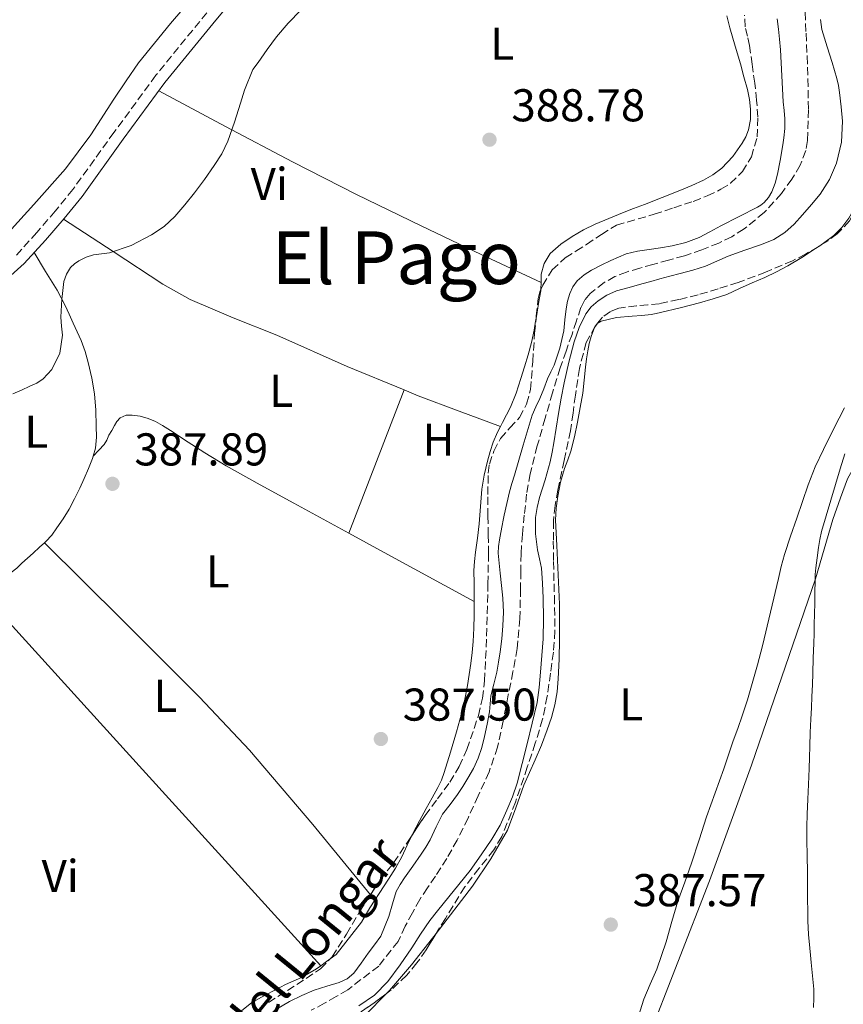
# Model space of a CAD drawing. Units: metres. Extents: x 549641 to 553082, y 4703165 to 4705502.
# Drawn here: x 550211 to 550390, y 4704513 to 4704727 of the extents above; entities that cross this region are included whole.
import ezdxf
from ezdxf.enums import TextEntityAlignment as Align

# ---------------------------------------------------------------- set-up
doc = ezdxf.new("R2010")
doc.units = ezdxf.units.M
doc.header["$MEASUREMENT"] = 0
doc.linetypes.add('DGN Style 3', pattern=[2.435890702152634, 1.739921930109024, -0.6959687720436097])
for name, color, linetype, lineweight in [('Barranco lineal', 142, 'DGN Style 3', 13), ('Camino', 7, 'DGN Style 3', 0), ('Cota de punto acotado terreno', 7, 'Continuous', 0), ('Curva de nivel intermedia', 30, 'Continuous', 0), ('Etiqueta de uso rústico', 92, 'Continuous', 0), ('Línea de cambio de uso (parcela vista)', 92, 'Continuous', 0), ('Margen derecho', 7, 'Continuous', 0), ('Punto acotado terreno (símbolo)', 7, 'Continuous', 0), ('Texto de arroyo-regatas y barrancos', 142, 'Continuous', 0), ('Texto de Área (paraje) menor', 7, 'Continuous', 0), ('Zona arbolada', 92, 'DGN Style 3', 0)]:
    doc.layers.add(name, color=color, linetype=linetype, lineweight=lineweight)
doc.styles.add('Style-Arial', font='arial.ttf')

# ---------------------------------------------------------------- blocks, each defined once
blk = doc.blocks.new('5PATER')
at = {"layer": 'Punto acotado terreno (símbolo)', "linetype": 'Continuous', "lineweight": 0}
h = blk.add_hatch(color=51, dxfattribs=at)
edge = h.paths.add_edge_path()
edge.add_ellipse((0, 0), major_axis=(-0.1095731443231308, -0.1110710700762829), ratio=0.9994222409660317, start_angle=0, end_angle=360)

msp = doc.modelspace()

# ---------------------------------------------------------------- linework, layer by layer
at = {"layer": 'Barranco lineal', "color": 142, "linetype": 'DGN Style 3', "lineweight": 13}
for points in [[(550382.0999999996, 4704728.99, 383.070000000007), (550382.3200000003, 4704724.4, 383.070000000007), (550382.5300000003, 4704719.430000001, 383.070000000007), (550382.7300000004, 4704714.449999999, 383.070000000007), (550382.8399999999, 4704707.75, 383.0099999999948), (550382.6200000001, 4704701.039999999, 382.9100000000035), (550382.2699999996, 4704698.82, 382.8800000000047), (550381.04, 4704695.640000001, 382.8399999999965), (550379.2300000004, 4704692.600000001, 382.8000000000029), (550376.9500000002, 4704689.460000001, 382.7599999999948)], [(550376.9500000002, 4704689.460000001, 382.7599999999948), (550373.1799999997, 4704685.310000001, 382.7100000000065), (550368.7999999998, 4704681.77, 382.6900000000023), (550366.1200000001, 4704680.07, 382.6900000000023), (550363.3099999996, 4704678.689999999, 382.6900000000023), (550359.5800000001, 4704677.189999999, 382.6699999999983), (550355.79, 4704675.91, 382.6600000000035), (550352.3600000005, 4704674.970000001, 382.6399999999995), (550348.9400000004, 4704674.039999999, 382.6399999999995), (550346.0599999996, 4704673.220000001, 382.6399999999995), (550343.1799999997, 4704672.369999999, 382.6399999999995), (550340.6699999999, 4704671.390000001, 382.6399999999995), (550338.2800000003, 4704670.050000001, 382.6399999999995), (550335.2699999996, 4704667.710000001, 382.6399999999995), (550334.0800000001, 4704666.279999999, 382.6399999999995), (550333.2300000004, 4704664.65, 382.6399999999995), (550332.25, 4704661.699999999, 382.6399999999995), (550331.3099999996, 4704658.76, 382.6399999999995), (550330, 4704655.140000001, 382.6399999999995), (550328.7300000004, 4704651.51, 382.6399999999995), (550327.04, 4704646.01, 382.6399999999995), (550325.4500000002, 4704640.49, 382.6399999999995), (550323.7300000004, 4704634.470000001, 382.6399999999995), (550322.1900000004, 4704628.41, 382.6399999999995), (550321.4100000003, 4704623.92, 382.6399999999995), (550320.9000000004, 4704619.4, 382.6399999999995), (550320.4900000002, 4704615.199999999, 382.6199999999953), (550320.2000000002, 4704611, 382.6100000000006), (550320.1299999999, 4704607.17, 382.6100000000006), (550320.0899999999, 4704603.350000001, 382.6100000000006), (550319.9400000004, 4704596.82, 382.6100000000006), (550319.3700000001, 4704590.310000001, 382.6100000000006), (550318.4299999997, 4704585.230000001, 382.6100000000006), (550317.4199999999, 4704580.180000001, 382.6100000000006), (550316.2999999998, 4704574.49, 382.5899999999965), (550315.0899999999, 4704568.82, 382.5599999999977), (550313.2199999997, 4704563.430000001, 382.5399999999936), (550310.8399999999, 4704558.199999999, 382.5299999999988), (550308.6500000004, 4704553.34, 382.4400000000023), (550306.29, 4704548.57, 382.3399999999965), (550304.0099999999, 4704544.58, 382.3000000000029), (550301.5700000003, 4704540.680000001, 382.2899999999936), (550299.79, 4704538.17, 382.2899999999936), (550298.0999999996, 4704535.609999999, 382.2899999999936), (550296.5099999999, 4704532.689999999, 382.2899999999936), (550294.9299999997, 4704529.77, 382.2899999999936), (550293.4100000003, 4704526.480000001, 382.2899999999936), (550289.1699999999, 4704521.109999999, 382.2899999999936), (550282.4400000004, 4704515.939999999, 382.2899999999936), (550279.8799999999, 4704514.460000001, 382.2899999999936), (550277.3300000001, 4704512.980000001, 382.2899999999936), (550274.4800000004, 4704511.470000001, 382.2899999999936)]]:
    msp.add_polyline3d(points, dxfattribs=at)
at = {"layer": 'Camino', "color": 7, "linetype": 'DGN Style 3', "lineweight": 0}
msp.add_polyline3d([(550251.6999999994, 4704728.880000001, 390.8300000000018), (550240.5899999985, 4704715.24, 390.7299999999961), (550231.4699999989, 4704702.790000002, 390.6600000000037), (550222.5199999991, 4704690.369999999, 390.6000000000058), (550218.659999999, 4704685.640000002, 390.6000000000058), (550214.629999999, 4704680.970000003, 390.6199999999953), (550210.1400000007, 4704676.000000001, 390.8200000000071)], dxfattribs=at)
at = {"layer": 'Curva de nivel intermedia', "color": 30, "linetype": 'Continuous', "lineweight": 0, "flags": 128}
for points, elevation in [([(550209.420000001, 4704645.789999999), (550211.2900000018, 4704646.609999998), (550213.1600000004, 4704647.46), (550214.6400000001, 4704648.150000001), (550216.0599999995, 4704649.09), (550217.9100000003, 4704651.119999999), (550219.6400000001, 4704654.710000001), (550220.2300000002, 4704658.58), (550220.0600000004, 4704660.539999999), (550219.9100000006, 4704662.51), (550219.970000001, 4704663.830000001), (550220.0400000003, 4704665.149999999), (550220.1299999997, 4704666.42), (550220.2200000014, 4704667.680000001), (550220.36, 4704668.989999999), (550220.5700000001, 4704670.3), (550221.0900000008, 4704671.88), (550221.9900000016, 4704673.33), (550222.8299999998, 4704674.180000001), (550223.82, 4704674.83), (550225.3900000014, 4704675.579999999), (550227.0200000008, 4704676.109999998), (550228.770000001, 4704676.320000002), (550230.5200000011, 4704676.539999999), (550235.2199999995, 4704678.16), (550239.6699999997, 4704680.460000001), (550242.3800000009, 4704682.310000001), (550244.7600000014, 4704684.499999999), (550246.9400000006, 4704687.019999999), (550249.0000000015, 4704689.630000002), (550251.190000002, 4704692.57), (550253.2900000009, 4704695.57), (550254.9500000017, 4704698.149999999), (550256.2800000015, 4704700.890000001), (550257.7200000009, 4704705.01), (550259.0500000009, 4704709.149999999), (550259.8800000001, 4704711.999999999), (550261.730000001, 4704716.500000001), (550262.8600000018, 4704718.060000001), (550264.8400000001, 4704720.859999999), (550266.9099999998, 4704723.600000001), (550269.4500000012, 4704726.579999999), (550272.1700000014, 4704729.409999998)], 390), ([(550289.6000000014, 4704527.619999999), (550291.4100000019, 4704531.92), (550292.1600000006, 4704534.67), (550293.01, 4704537.38), (550293.8200000013, 4704538.899999999), (550294.7600000001, 4704540.34), (550296.5900000008, 4704542.9), (550298.4100000003, 4704545.470000002), (550299.4100000015, 4704547.029999999), (550300.3700000005, 4704548.609999999), (550301.7200000006, 4704551.41), (550303.0900000007, 4704554.189999999), (550304.7100000011, 4704556.34), (550306.3600000008, 4704558.46), (550307.5200000008, 4704560.239999999), (550308.6299999994, 4704562.05), (550309.8299999997, 4704564.180000001), (550310.8500000013, 4704566.399999999), (550311.6500000014, 4704568.76), (550312.2599999994, 4704571.17), (550312.8400000005, 4704573.82), (550313.3200000011, 4704576.5), (550313.4400000018, 4704578.230000001), (550313.5800000004, 4704579.970000002), (550314.2300000008, 4704582.57), (550314.8900000001, 4704585.17), (550315.2900000003, 4704587.37), (550315.6400000012, 4704589.58), (550316.000000001, 4704592.400000001), (550316.2600000004, 4704595.220000001), (550316.380000001, 4704598.250000001), (550316.2500000015, 4704601.279999999), (550315.9500000019, 4704604.02), (550315.6400000012, 4704606.749999999), (550315.410000001, 4704608.92), (550315.220000001, 4704611.09), (550315.2700000001, 4704612.560000001), (550315.5000000005, 4704614.02), (550315.790000001, 4704615.58), (550316.0900000005, 4704617.140000001), (550316.3000000007, 4704618.269999999), (550316.5199999998, 4704619.409999998), (550317.0600000005, 4704621.949999998), (550317.7100000011, 4704624.46), (550318.2200000007, 4704626.279999999), (550318.7500000005, 4704628.099999999), (550320.6400000014, 4704634.640000001), (550322.6200000016, 4704641.15), (550323.4199999997, 4704642.99), (550324.3000000003, 4704644.800000001), (550325.1299999995, 4704646.939999999), (550325.9600000011, 4704649.09), (550326.6900000019, 4704650.59), (550327.4200000007, 4704652.09), (550328.6600000011, 4704655.750000001), (550329.5000000015, 4704659.519999999), (550329.7600000009, 4704661.939999999), (550330, 4704664.369999999), (550330.3300000008, 4704666.029999998), (550330.8099999991, 4704667.680000001), (550331.4700000008, 4704669.159999999), (550332.4400000009, 4704670.480000001), (550333.9200000005, 4704671.789999999), (550335.5600000012, 4704672.800000001), (550337.6800000002, 4704673.84), (550339.8000000013, 4704674.850000001), (550341.4300000007, 4704675.63), (550343.1000000006, 4704676.320000002), (550345.5900000005, 4704676.899999999), (550348.1200000006, 4704677.289999999), (550350.6200000017, 4704677.67), (550353.1200000007, 4704678.06), (550356.1200000005, 4704678.769999999), (550359.0000000015, 4704679.890000001), (550361.3700000008, 4704681.16), (550363.7100000011, 4704682.45), (550367.7200000009, 4704684.460000002), (550371.7399999998, 4704686.48), (550372.4800000018, 4704686.949999999), (550373.1600000013, 4704687.529999998), (550374.1300000014, 4704688.61), (550374.8400000001, 4704689.849999999), (550375.5799999998, 4704691.76), (550376.0899999995, 4704693.730000001), (550376.6700000007, 4704696.690000001), (550377.2000000003, 4704699.660000001), (550377.3500000001, 4704700.630000001), (550377.4900000009, 4704701.599999999), (550377.7200000011, 4704703.670000001), (550377.7100000001, 4704705.74), (550377.5300000012, 4704707.600000001), (550377.3400000011, 4704709.449999998), (550376.730000001, 4704720.81), (550376.540000001, 4704723.119999999), (550376.2999999997, 4704725.329999999), (550376.0500000014, 4704727.529999999)], 385), ([(550385.4800000016, 4704727.380000002), (550385.7400000009, 4704725.2), (550386.3300000011, 4704723.329999999), (550386.9099999999, 4704721.449999999), (550387.9800000006, 4704718.009999999), (550389.04, 4704714.560000001), (550389.3700000009, 4704713.039999999), (550389.6000000011, 4704711.5), (550390.0000000012, 4704708.369999999), (550390.2400000005, 4704705.249999999), (550390.0400000014, 4704700.680000001), (550388.9599999996, 4704696.130000002), (550387.4599999998, 4704692.57), (550385.4000000012, 4704689.369999997), (550383.5199999993, 4704687.060000001), (550381.55, 4704684.83), (550379.7100000004, 4704682.820000002), (550377.7100000001, 4704680.960000001), (550375.2699999991, 4704679.470000001), (550372.6400000006, 4704678.38), (550368.9900000005, 4704677.119999999), (550365.3600000006, 4704675.840000001), (550362.8900000007, 4704674.710000002), (550360.4000000008, 4704673.649999999), (550357.6500000014, 4704672.800000001), (550354.8799999999, 4704672.029999999), (550352.6600000003, 4704671.449999998), (550350.4400000008, 4704670.859999998), (550348.4900000016, 4704670.330000001), (550346.5400000004, 4704669.79), (550343.7799999999, 4704669.029999999), (550341.0199999994, 4704668.25), (550338.9200000007, 4704667.36), (550336.9699999993, 4704666.079999999), (550335.5000000009, 4704664.81), (550334.3499999996, 4704663.259999999), (550332.87, 4704660.289999999), (550331.8000000016, 4704657.179999999), (550330.6300000004, 4704652.710000001), (550329.610000001, 4704648.210000001), (550328.9600000007, 4704644.87), (550328.3500000006, 4704641.52), (550327.8499999997, 4704638.34), (550327.3500000013, 4704635.149999999), (550326.9700000014, 4704633.07), (550326.5199999998, 4704630.989999999), (550325.4200000003, 4704627.09), (550324.2500000012, 4704623.199999999), (550323.7200000014, 4704621.029999999), (550323.3500000003, 4704618.850000001), (550323.3100000002, 4704615.34), (550323.7500000005, 4704611.82), (550324.230000001, 4704609.829999999), (550324.6500000012, 4704607.819999999), (550324.8900000004, 4704604.560000001), (550324.9999999999, 4704601.3), (550325.0800000004, 4704596.849999999), (550324.9999999999, 4704592.400000001), (550324.7400000007, 4704588.789999999), (550324.4099999998, 4704585.179999999), (550324.1399999994, 4704581.84), (550323.6900000002, 4704578.529999999), (550322.6399999995, 4704574.029999998), (550321.5100000009, 4704569.550000001), (550320.4500000014, 4704565.269999999), (550319.3499999995, 4704560.99), (550318.3400000012, 4704557.99), (550317.0800000007, 4704555.069999999), (550315.61, 4704551.83), (550313.8500000008, 4704548.75), (550311.4700000003, 4704545.33)], 385), ([(550390.7900000003, 4704632.750000001), (550389.7199999996, 4704629.489999999), (550385.6900000018, 4704615.810000001), (550385.3400000009, 4704614.08), (550385.0500000003, 4704612.33), (550384.7100000005, 4704610.100000001), (550384.4400000002, 4704607.859999999), (550384.3300000007, 4704606.42), (550384.2800000014, 4704604.980000001)], 390), ([(550384.2800000014, 4704604.980000001), (550384.2400000012, 4704602.569999998), (550384.2000000009, 4704600.159999999), (550384.1699999997, 4704597.869999998), (550384.1200000005, 4704595.579999999), (550384.0600000002, 4704593.53), (550383.9900000008, 4704591.470000002), (550383.8900000004, 4704588.199999999), (550383.7800000008, 4704584.929999999), (550383.7000000002, 4704582.380000001), (550383.6100000008, 4704579.819999999), (550383.4900000001, 4704577.369999999), (550383.3700000016, 4704574.910000001), (550383.2399999998, 4704571.980000001), (550383.1300000002, 4704569.039999999), (550383.0499999998, 4704566.59), (550382.9800000004, 4704564.140000001), (550382.9300000013, 4704562.390000001), (550382.870000001, 4704560.639999999), (550382.7100000001, 4704557.439999999), (550382.5300000012, 4704554.24), (550382.4599999997, 4704551.439999999), (550382.4500000008, 4704548.640000001), (550382.5300000012, 4704545.100000001), (550382.6000000006, 4704541.550000001), (550382.6200000007, 4704538.529999998), (550382.6500000019, 4704535.5), (550382.6699999998, 4704533.24), (550382.6900000023, 4704530.980000001), (550382.8600000021, 4704527.980000001), (550383.1400000014, 4704524.99), (550383.3000000002, 4704523.439999999), (550383.4600000011, 4704521.890000001), (550383.7500000016, 4704518.989999998), (550383.9900000008, 4704516.099999999), (550384.0300000011, 4704514.099999998), (550383.9700000007, 4704512.100000001)], 390), ([(550311.4700000003, 4704545.33), (550309.0899999999, 4704541.899999999), (550301.9800000021, 4704533.130000001), (550300.3400000014, 4704531.029999999), (550298.3099999996, 4704528.07), (550296.3700000017, 4704525.039999999), (550293.8400000016, 4704521.34), (550291.1900000006, 4704517.71), (550288.2800000004, 4704514.769999999), (550284.8400000005, 4704512.449999998)], 384.9999999999999), ([(550266.8700000017, 4704511.680000001), (550269.7300000006, 4704513.359999998), (550272.4000000017, 4704514.680000001), (550275.1200000019, 4704515.859999999), (550277.8399999999, 4704516.710000001), (550280.5800000002, 4704517.539999999), (550282.3300000003, 4704518.329999999), (550283.780000001, 4704519.539999999), (550285.3500000001, 4704521.73), (550286.87, 4704523.939999999), (550288.2500000013, 4704525.759999999), (550289.6000000014, 4704527.619999999)], 385)]:
    msp.add_lwpolyline(points, dxfattribs=dict(at, elevation=elevation))
at = {"layer": 'Línea de cambio de uso (parcela vista)', "color": 92, "linetype": 'Continuous', "lineweight": 0, "extrusion": (-0.000157162072318191, -0.005590748634935358, 0.9999843592925762), "elevation": -26000.35405651624, "flags": 128}
msp.add_lwpolyline([(550324.6143041553, 4704598.243698226), (550324.5726028513, 4704596.760275043)], dxfattribs=at)
at = {"layer": 'Línea de cambio de uso (parcela vista)', "color": 92, "linetype": 'Continuous', "lineweight": 0, "extrusion": (0.03969554934614815, -0.006837806429261396, 0.9991884245553206), "elevation": -9935.733065401673, "flags": 128}
msp.add_lwpolyline([(4729806.472441309, 256116.8578515673), (4729806.178737157, 256116.815647179), (4729803.803099667, 256116.8224615802), (4729801.417607313, 256116.8275797964), (4729800.048767387, 256116.815647179)], dxfattribs=at)
at = {"layer": 'Línea de cambio de uso (parcela vista)', "color": 92, "linetype": 'Continuous', "lineweight": 0, "flags": 128}
for points, elevation in [([(550336.7796, 4704661.101299999), (550336.7999999998, 4704661.130000001), (550336.8086000001, 4704661.1358)], 388.320000000007), ([(550278.5900999998, 4704522.6665), (550277.7699999996, 4704522.060000001), (550276.5199999996, 4704521.130000001)], 387.4199999999983)]:
    msp.add_lwpolyline(points, dxfattribs=dict(at, elevation=elevation))
at = {"layer": 'Línea de cambio de uso (parcela vista)', "color": 92, "linetype": 'Continuous', "lineweight": 0, "extrusion": (0.9330217256088938, -0.3598200377158032, 2.274297380993892e-09), "elevation": -1179389.218722197, "flags": 128}
msp.add_lwpolyline([(4587544.608400326, 388.8526822818171), (4587527.877814563, 388.562682281809), (4587511.147228798, 388.2626822818061)], dxfattribs=at)
at = {"layer": 'Línea de cambio de uso (parcela vista)', "color": 92, "linetype": 'Continuous', "lineweight": 0, "extrusion": (0.1147554197159174, 0.2705203343894693, 0.955850376537894), "elevation": 1336223.570479915, "flags": 128}
msp.add_lwpolyline([(1330654.185258981, -4345157.146002217), (1330650.907707772, -4345157.180032745), (1330641.332527095, -4345157.622429606), (1330631.757346416, -4345158.064826466)], dxfattribs=at)
at = {"layer": 'Línea de cambio de uso (parcela vista)', "color": 92, "linetype": 'Continuous', "lineweight": 0, "extrusion": (0.4583327151976164, 0.8406017028227374, 0.288651865386481), "elevation": 4207032.37223069, "flags": 128}
msp.add_lwpolyline([(1769010.084123581, -1267950.924604985), (1769001.357841961, -1267950.914160402), (1768978.996246231, -1267950.893271236)], dxfattribs=at)
at = {"layer": 'Línea de cambio de uso (parcela vista)', "color": 92, "linetype": 'Continuous', "lineweight": 0, "extrusion": (0.1800588574922155, 0.1572588893450435, 0.9710038360174286), "elevation": 839290.5069166175, "flags": 128}
msp.add_lwpolyline([(3181391.636589713, -3407318.535357152), (3181411.459027871, -3407319.199754022), (3181432.744009241, -3407319.448083816), (3181448.606835194, -3407318.825306609), (3181472.395241159, -3407317.154635705), (3181496.170392983, -3407315.390591314)], dxfattribs=at)
at = {"layer": 'Línea de cambio de uso (parcela vista)', "color": 92, "linetype": 'Continuous', "lineweight": 0, "extrusion": (0.01383016538157941, 0.0113895480941524, 0.9998394894780508), "elevation": 61580.14276230479, "flags": 128}
msp.add_lwpolyline([(550218.5255736862, 4704124.883685268), (550179.6586001941, 4704167.696462233), (550148.4810294339, 4704202.048690422)], dxfattribs=at)
at = {"layer": 'Línea de cambio de uso (parcela vista)', "color": 92, "linetype": 'Continuous', "lineweight": 0, "extrusion": (0.4339868171934805, 0.4582851600254504, 0.7756482157542295), "elevation": 2395082.880461336, "flags": 128}
msp.add_lwpolyline([(2835352.301883085, -2942738.429002654), (2835333.858517867, -2942738.197146799), (2835315.427364665, -2942738.064597419), (2835295.603096258, -2942738.242011255), (2835275.783778933, -2942738.52406489)], dxfattribs=at)
at = {"layer": 'Línea de cambio de uso (parcela vista)', "color": 92, "linetype": 'Continuous', "lineweight": 0, "extrusion": (-0.005047238363356434, 0.006173517270197393, 0.9999682060292807), "elevation": 26653.52236238104, "flags": 128}
msp.add_lwpolyline([(550283.2360363172, 4704460.55381599), (550282.2993886893, 4704461.699437822)], dxfattribs=at)
at = {"layer": 'Línea de cambio de uso (parcela vista)', "color": 92, "linetype": 'Continuous', "lineweight": 0}
for points in [[(550251.0099999999, 4704734.930000001, 392.6999999999971), (550243.7800000003, 4704726.550000001, 392.6999999999971), (550236.7800000003, 4704717.980000001, 392.6999999999971), (550234.0899999999, 4704714.039999999, 392.6900000000023), (550231.4699999997, 4704710.050000001, 392.6699999999983), (550226.4100000003, 4704702.289999999, 392.7200000000012), (550220.9199999999, 4704694.850000001, 392.7299999999959), (550213.9900000002, 4704687.08, 392.5899999999965), (550207, 4704679.380000001, 392.4100000000035)], [(550365.04, 4704728.230000001, 389.3600000000006), (550365.6900000004, 4704725.57, 389.3600000000006), (550366.8499999996, 4704721.630000001, 389.3099999999977), (550368, 4704717.710000001, 389.2299999999959), (550368.7800000003, 4704714.930000001, 389.1499999999942), (550369.5300000003, 4704712.140000001, 389.070000000007), (550369.9800000004, 4704710, 389), (550370.2400000002, 4704707.84, 388.9400000000023), (550370.2000000002, 4704705.59, 388.9400000000023), (550369.7400000002, 4704703.34, 388.9600000000065), (550369.1699999999, 4704701.850000001, 388.9499999999971), (550368.4000000004, 4704700.460000001, 388.9400000000023), (550366.3799999999, 4704697.560000001, 388.9100000000035), (550363.9600000001, 4704695.02, 388.8800000000047), (550362.0199999996, 4704693.560000001, 388.8699999999953), (550359.9299999997, 4704692.380000001, 388.8600000000006), (550357.4000000004, 4704691.199999999, 388.820000000007), (550354.8300000001, 4704690.109999999, 388.7599999999948), (550350.9600000001, 4704688.600000001, 388.7100000000065), (550347.0800000001, 4704687.100000001, 388.6699999999983), (550344.7100000001, 4704686.189999999, 388.6600000000035), (550342.3300000001, 4704685.279999999, 388.6699999999983), (550339.3300000001, 4704684.07, 388.679999999993), (550336.3499999996, 4704682.800000001, 388.6999999999971), (550333.8200000003, 4704681.529999999, 388.7200000000012), (550331.3600000005, 4704680.09, 388.7299999999959), (550328.8399999999, 4704678.460000001, 388.75), (550326.5599999996, 4704676.380000001, 388.7599999999948), (550325.2000000002, 4704674.25, 388.7799999999988), (550324.5700000003, 4704671.869999999, 388.7799999999988), (550324.5599999996, 4704670.08, 388.7700000000041)], [(550241.2100000001, 4704711.850000001, 390.7200000000012), (550255.79, 4704704.100000001, 389.820000000007), (550270.3799999999, 4704696.350000001, 388.9100000000035), (550284.3300000001, 4704689.25, 388.7200000000012), (550298.4400000004, 4704682.449999999, 388.9199999999983), (550311.5, 4704676.220000001, 388.8500000000058), (550324.5599999996, 4704670.08, 388.7700000000041)], [(550385.2856999999, 4704678.082699999, 388.334400000007), (550386.4199999999, 4704678.850000001, 388.3399999999965), (550388.3799999999, 4704680.350000001, 388.3600000000006), (550390.1399999997, 4704682.08, 388.3999999999942), (550391.6100000005, 4704684.08, 388.429999999993), (550393.1600000003, 4704686.82, 388.429999999993), (550394.4000000004, 4704689.689999999, 388.429999999993), (550395.5099999999, 4704693.439999999, 388.4499999999971), (550396.6500000004, 4704697.15, 388.4799999999959), (550397.5199999996, 4704698.930000001, 388.5), (550398.0599999996, 4704700.050000001, 388.5299999999988)], [(550220.4900000002, 4704683.92, 390.6000000000058), (550231.3200000003, 4704676.810000001, 389.9700000000012), (550242.1500000004, 4704669.710000001, 389.3399999999965), (550248.0499999998, 4704666.390000001, 389.0800000000018), (550257.4500000002, 4704662.4, 388.8800000000047), (550266.9500000002, 4704658.609999999, 388.8000000000029), (550282.2699999996, 4704651.800000001, 388.8500000000058), (550294.7100000001, 4704646.66, 388.8500000000058)], [(550336.8086000001, 4704661.1358, 388.320000000007), (550337.6299999999, 4704661.689999999, 388.320000000007), (550341.0199999996, 4704662.49, 388.3099999999977), (550344.4400000004, 4704662.77, 388.3000000000029), (550346.5199999996, 4704662.91, 388.3000000000029), (550348.5899999999, 4704663.119999999, 388.3000000000029), (550349.6100000005, 4704663.32, 388.3000000000029), (550350.6200000001, 4704663.550000001, 388.3000000000029), (550354.8499999996, 4704664.58, 388.320000000007), (550359.0700000003, 4704665.66, 388.3300000000018), (550362.0700000003, 4704666.49, 388.320000000007), (550365.0199999996, 4704667.5, 388.320000000007), (550367.7999999998, 4704668.75, 388.320000000007), (550370.5599999996, 4704670.029999999, 388.320000000007), (550371.9500000002, 4704670.600000001, 388.320000000007), (550373.3399999999, 4704671.180000001, 388.320000000007), (550375.8600000005, 4704672.4, 388.320000000007), (550378.3200000003, 4704673.74, 388.3300000000018), (550381.3700000001, 4704675.560000001, 388.3300000000018), (550384.3799999999, 4704677.470000001, 388.3300000000018), (550385.2856999999, 4704678.082699999, 388.334400000007)], [(550226.9400000004, 4704632.27, 388.7400000000052), (550227.4500000002, 4704634, 388.8000000000029), (550227.6799999997, 4704636.380000001, 388.9199999999983), (550227.6200000001, 4704638.75, 389.0399999999936), (550227.4900000002, 4704642.279999999, 389.1499999999942), (550227.1900000004, 4704645.810000001, 389.2400000000052), (550226.6299999999, 4704649.25, 389.2799999999988), (550225.8300000001, 4704652.66, 389.320000000007), (550225.1699999999, 4704655.07, 389.4700000000012), (550224.3099999996, 4704657.42, 389.6399999999995), (550223.4600000001, 4704659.350000001, 389.6900000000023), (550222.5899999999, 4704661.25, 389.7599999999948), (550221.7000000002, 4704663.15, 389.9799999999959), (550220.8099999996, 4704665.039999999, 390.2200000000012), (550219.9800000004, 4704666.730000001, 390.3399999999965), (550219.0700000003, 4704668.380000001, 390.429999999993), (550216.5700000003, 4704672.5, 390.5800000000018), (550214.0700000003, 4704676.609999999, 390.7299999999959)], [(550346.9900000002, 4704502.930000001, 388.9700000000012), (550347.4900000002, 4704504.24, 388.9700000000012), (550361.2699999996, 4704539.66, 389.2299999999959), (550370.4600000001, 4704564.859999999, 389.5299999999988), (550384.4100000003, 4704605.49, 389.9600000000065), (550388.1200000001, 4704618.449999999, 390.2400000000052), (550389.8499999996, 4704623.119999999, 390.25), (550391.3700000001, 4704627.26, 390.3000000000029), (550393.3499999996, 4704630.960000001, 390.3000000000029), (550396.4900000002, 4704637.199999999, 390.7299999999959), (550400.75, 4704644.689999999, 391.179999999993), (550408.4400000004, 4704656.380000001, 391.4400000000023), (550412.4900000002, 4704663.41, 391.4700000000012), (550414.3300000001, 4704666.77, 391.4700000000012), (550419.4600000001, 4704672.390000001, 391.0500000000029)], [(550301.6995000001, 4704528.1952, 387.6836999999941), (550309.6200000001, 4704538.550000001, 387.7200000000012), (550313.6399999997, 4704544.480000001, 387.7200000000012), (550317.2100000001, 4704550.699999999, 387.7200000000012), (550319.0700000003, 4704555.609999999, 387.7200000000012), (550320.79, 4704560.560000001, 387.7200000000012), (550323.2699999996, 4704566.02, 387.7200000000012), (550324.6200000001, 4704569.27, 387.7200000000012), (550325.9100000003, 4704572.560000001, 387.7200000000012), (550326.8499999996, 4704575.25, 387.7200000000012), (550327.5899999999, 4704578.02, 387.7200000000012), (550328.0800000001, 4704580.850000001, 387.7200000000012), (550328.3099999996, 4704583.710000001, 387.7200000000012), (550328.4699999997, 4704587.980000001, 387.7100000000065), (550328.5499999998, 4704592.24, 387.6900000000023), (550328.5800000001, 4704596.100000001, 387.6900000000023), (550328.54, 4704599.970000001, 387.6900000000023), (550328.2800000003, 4704606.380000001, 387.7400000000052), (550327.9900000002, 4704612.779999999, 387.8000000000029), (550327.8499999996, 4704615.52, 387.8099999999977), (550327.7199999997, 4704618.26, 387.820000000007), (550327.8399999999, 4704620.880000001, 387.8500000000058), (550328.2300000004, 4704623.5, 387.8800000000047), (550328.8300000001, 4704626.57, 387.9400000000023), (550329.6299999999, 4704629.58, 388), (550330.3799999999, 4704631.430000001, 388.0399999999936), (550331.0800000001, 4704633.300000001, 388.0800000000018), (550331.8099999996, 4704636.470000001, 388.1000000000058), (550332.4699999997, 4704639.66, 388.1100000000006), (550333.1100000005, 4704642.82, 388.1999999999971), (550333.6699999999, 4704645.980000001, 388.2799999999988), (550333.9800000004, 4704648.810000001, 388.320000000007), (550334.25, 4704651.65, 388.3300000000018), (550334.4900000002, 4704653.42, 388.320000000007), (550334.75, 4704655.180000001, 388.320000000007), (550335.0599999996, 4704656.77, 388.320000000007), (550335.4800000004, 4704658.33, 388.320000000007), (550336.2100000001, 4704660.300000001, 388.320000000007), (550336.7796, 4704661.101299999, 388.320000000007)], [(550323.4693999998, 4704662.259, 388.7599999999948), (550323.3700000001, 4704661.65, 388.7599999999948), (550323.0300000003, 4704659.689999999, 388.7599999999948), (550322.4400000004, 4704656.980000001, 388.7599999999948), (550321.7100000001, 4704654.300000001, 388.7599999999948), (550320.9500000002, 4704651.720000001, 388.75), (550320.1500000004, 4704649.15, 388.7299999999959), (550319.1200000001, 4704645.99, 388.7200000000012), (550317.9100000003, 4704642.880000001, 388.6999999999971), (550317.04, 4704641.210000001, 388.6600000000035), (550316.1200000001, 4704639.57, 388.6000000000058), (550315.7000000002, 4704638.710000001, 388.5800000000018)], [(550390.6699999999, 4704642.75, 388.2899999999936), (550389.5499999998, 4704640.539999999, 388.1999999999971), (550387.8099999996, 4704637.130000001, 388.1900000000023), (550386.0899999999, 4704633.710000001, 388.1699999999983), (550384.3300000001, 4704629.880000001, 388.070000000007), (550382.79, 4704625.949999999, 387.9600000000065), (550381.5300000003, 4704622.350000001, 387.9199999999983), (550380.2800000003, 4704618.75, 387.8699999999953), (550378.9000000004, 4704614.789999999, 387.6600000000035), (550377.5899999999, 4704610.800000001, 387.4499999999971), (550376.9000000004, 4704608.189999999, 387.4199999999983), (550376.2800000003, 4704605.57, 387.4199999999983), (550374.54, 4704598.220000001, 387.4900000000052), (550372.79, 4704590.880000001, 387.5299999999988), (550371.7300000004, 4704586.789999999, 387.5299999999988), (550370.5999999996, 4704582.720000001, 387.5299999999988), (550369.5599999996, 4704579.15, 387.5299999999988), (550368.4199999999, 4704575.619999999, 387.5299999999988), (550367.4299999997, 4704572.890000001, 387.5299999999988), (550366.4400000004, 4704570.180000001, 387.5200000000041), (550365.4100000003, 4704567.140000001, 387.4799999999959), (550364.3799999999, 4704564.109999999, 387.4400000000023), (550362.5099999999, 4704558.880000001, 387.3600000000006), (550360.6500000004, 4704553.65, 387.2899999999936), (550358.9900000002, 4704548.58, 387.2799999999988), (550357.3700000001, 4704543.5, 387.2599999999948), (550355.8700000001, 4704539.380000001, 387.1999999999971), (550354.3899999997, 4704535.25, 387.1300000000047), (550353.0800000001, 4704530.810000001, 387.0500000000029), (550351.8099999996, 4704526.369999999, 386.9900000000052), (550350.8300000001, 4704523.380000001, 386.9799999999959), (550349.7800000003, 4704520.42, 386.9700000000012), (550348.3300000001, 4704517.17, 386.9600000000065), (550346.9600000001, 4704513.9, 386.9600000000065), (550345.79, 4704510.15, 386.9600000000065)], [(550226.9400000004, 4704632.27, 388.7400000000052), (550228.1299999999, 4704633.51, 388.3899999999995), (550229.3200000003, 4704634.75, 388.0399999999936), (550229.8899999997, 4704635.74, 387.929999999993), (550230.3600000005, 4704636.82, 387.929999999993), (550230.9699999997, 4704637.859999999, 387.929999999993), (550231.5899999999, 4704638.9, 387.929999999993), (550232.0899999999, 4704639.76, 387.929999999993), (550232.8099999996, 4704640.560000001, 387.929999999993), (550234.1200000001, 4704641.15, 387.929999999993), (550235.4500000002, 4704641.17, 387.929999999993), (550237.1799999997, 4704640.930000001, 387.9400000000023), (550238.9100000003, 4704640.430000001, 387.9600000000065), (550240.5300000003, 4704639.76, 387.9900000000052), (550242.04, 4704638.939999999, 388.0099999999948), (550244.3399999999, 4704637.449999999, 388.0599999999977), (550246.6299999999, 4704635.949999999, 388.1100000000006), (550251.2599999999, 4704632.99, 388.1300000000047), (550255.9400000004, 4704630.130000001, 388.1399999999995), (550263.2999999998, 4704626.01, 388.2100000000065), (550270.7000000002, 4704621.970000001, 388.25), (550282.6699999999, 4704615.439999999, 388.2599999999948)], [(550315.7000000002, 4704638.710000001, 388.5800000000018), (550315.0899999999, 4704637.460000001, 388.5500000000029), (550314.1500000004, 4704635.310000001, 388.4900000000052), (550313.4400000004, 4704633.25, 388.4700000000012), (550312.8700000001, 4704631.15, 388.4600000000065), (550312.1600000003, 4704628.100000001, 388.3899999999995), (550311.6399999997, 4704625.02, 388.3300000000018), (550311.3600000005, 4704621.24, 388.3300000000018), (550311.0800000001, 4704617.460000001, 388.3300000000018), (550310.6799999997, 4704614.369999999, 388.3300000000018), (550310.2800000003, 4704611.279999999, 388.3300000000018), (550310.0499999998, 4704609.289999999, 388.3300000000018), (550309.9299999997, 4704607.300000001, 388.320000000007), (550309.9400000004, 4704604.49, 388.3099999999977), (550309.9600000001, 4704601.680000001, 388.3000000000029), (550309.9600000001, 4704600.550000001, 388.2899999999936)], [(550216.29, 4704613.32, 388.179999999993), (550216.6299999999, 4704613.630000001, 388.1900000000023), (550217.9000000004, 4704615.050000001, 388.2400000000052), (550219.0199999996, 4704616.609999999, 388.3000000000029), (550220.4100000003, 4704618.609999999, 388.3800000000047), (550221.6900000004, 4704620.689999999, 388.4600000000065), (550222.8799999999, 4704622.939999999, 388.570000000007), (550223.9900000002, 4704625.230000001, 388.6699999999983), (550224.9600000001, 4704627.390000001, 388.679999999993), (550225.9000000004, 4704629.57, 388.6699999999983), (550226.7800000003, 4704631.74, 388.7200000000012), (550226.9400000004, 4704632.27, 388.7400000000052)], [(550206.4500000002, 4704605.390000001, 387.8999999999942), (550207.7599999999, 4704606.140000001, 387.8999999999942), (550209.0599999996, 4704606.880000001, 387.8999999999942), (550210.2599999999, 4704607.83, 387.8999999999942), (550211.3700000001, 4704608.91, 387.9199999999983), (550212.5899999999, 4704610.01, 388.0099999999948), (550213.8200000003, 4704611.100000001, 388.1100000000006), (550215.2199999997, 4704612.369999999, 388.1499999999942), (550216.29, 4704613.32, 388.179999999993)], [(550309.9600000001, 4704600.550000001, 388.2899999999936), (550309.9600000001, 4704599.630000001, 388.2799999999988), (550309.9600000001, 4704597.58, 388.25), (550309.9100000003, 4704594.730000001, 388.25), (550309.7800000003, 4704591.869999999, 388.2400000000052), (550309.5700000003, 4704589.470000001, 388.1900000000023), (550309.2599999999, 4704587.07, 388.1399999999995), (550308.5499999998, 4704582.220000001, 388.0800000000018), (550307.5800000001, 4704577.41, 388.0099999999948), (550306.8600000005, 4704574.76, 387.9700000000012), (550306.0999999996, 4704572.130000001, 387.929999999993), (550304.8099999996, 4704567.699999999, 387.8600000000006), (550303.4600000001, 4704563.300000001, 387.7700000000041), (550302.8399999999, 4704561.630000001, 387.7200000000012), (550302.0700000003, 4704560.029999999, 387.6600000000035), (550300.7999999998, 4704557.74, 387.6000000000058), (550299.5300000003, 4704555.439999999, 387.5599999999977), (550298.0499999998, 4704552.720000001, 387.5299999999988), (550296.5800000001, 4704550, 387.5200000000041), (550296.3017999995, 4704549.4111, 387.5176999999967)], [(550296.3017999995, 4704549.4111, 387.5176999999967), (550295.3799999999, 4704547.460000001, 387.5099999999948), (550294.1799999997, 4704544.91, 387.5), (550292.7999999998, 4704542.439999999, 387.4900000000052), (550291.3200000003, 4704540.02, 387.4799999999959), (550289.25, 4704536.930000001, 387.4499999999971), (550288.29, 4704535.449999999, 387.4400000000023)], [(550288.29, 4704535.449999999, 387.4400000000023), (550287.2400000002, 4704533.810000001, 387.4199999999983), (550285.4299999997, 4704530.680000001, 387.4199999999983), (550279.9199999999, 4704523.65, 387.4199999999983), (550278.5900999998, 4704522.6665, 387.4199999999983)], [(550290.7937000003, 4704515.056700001, 387.4729999999981), (550291.5199999996, 4704515.789999999, 387.4799999999959), (550296.3399999999, 4704521.369999999, 387.5899999999965), (550300.9000000004, 4704527.15, 387.679999999993), (550301.6995000001, 4704528.1952, 387.6836999999941)], [(550276.5199999996, 4704521.130000001, 387.4199999999983), (550275.6200000001, 4704520.470000001, 387.4199999999983), (550272.3300000001, 4704518.640000001, 387.3999999999942), (550268.8799999999, 4704517.07, 387.3600000000006), (550266.6500000004, 4704515.930000001, 387.320000000007), (550264.4199999999, 4704514.789999999, 387.2899999999936), (550261.4900000002, 4704513.140000001, 387.3099999999977), (550258.8700000001, 4704511.029999999, 387.320000000007)], [(550264.3600000005, 4704484.119999999, 387.25), (550264.8300000001, 4704484.59, 387.2400000000052), (550265.6100000005, 4704485.880000001, 387.2400000000052), (550266.1900000004, 4704487.25, 387.2400000000052), (550266.9800000004, 4704489.609999999, 387.2400000000052), (550267.7800000003, 4704491.970000001, 387.2299999999959), (550268.7300000004, 4704494.220000001, 387.2299999999959), (550269.9600000001, 4704496.350000001, 387.2400000000052), (550271.4500000002, 4704498.109999999, 387.2899999999936), (550273.1699999999, 4704499.619999999, 387.3399999999965), (550274.9000000004, 4704500.9, 387.3399999999965), (550276.6100000005, 4704502.180000001, 387.3399999999965), (550278.75, 4704503.880000001, 387.3600000000006), (550280.8499999996, 4704505.619999999, 387.3699999999953), (550286.3300000001, 4704510.550000001, 387.429999999993), (550290.7937000003, 4704515.056700001, 387.4729999999981)]]:
    msp.add_polyline3d(points, dxfattribs=at)
at = {"layer": 'Margen derecho', "color": 7, "linetype": 'Continuous', "lineweight": 0}
for points in [[(550264.8899999993, 4704740.689999999, 390.9400000000026), (550253.6399999995, 4704727.280000002, 390.8300000000018), (550242.5700000009, 4704713.710000001, 390.7299999999961), (550233.5000000006, 4704701.320000002, 390.6600000000037), (550224.5100000007, 4704688.850000001, 390.6000000000058)], [(550224.5100000007, 4704688.850000001, 390.6000000000058), (550220.5799999969, 4704684.020000001, 390.6000000000058), (550216.5100000009, 4704679.310000001, 390.6199999999953), (550211.9200000021, 4704674.230000001, 390.8200000000071), (550206.8299999981, 4704669.630000001, 391.0000000000001)]]:
    msp.add_polyline3d(points, dxfattribs=at)
at = {"layer": 'Zona arbolada', "color": 92, "linetype": 'DGN Style 3', "lineweight": 0, "flags": 128}
for points, elevation in [([(550336.8086000001, 4704661.1358), (550336.7796, 4704661.101299999)], 391.3999999999942), ([(550290.7937000003, 4704515.056700001), (550288.1799999997, 4704513.07), (550285.25, 4704511.09)], 390.4100000000035)]:
    msp.add_lwpolyline(points, dxfattribs=dict(at, elevation=elevation))
at = {"layer": 'Zona arbolada', "color": 92, "linetype": 'DGN Style 3', "lineweight": 0}
for points in [[(550263.2800000003, 4704511.939999999, 389.7400000000052), (550265.1600000003, 4704513.17, 389.7400000000052), (550269.2699999996, 4704515.789999999, 389.7400000000052), (550273.3799999999, 4704518.42, 389.7599999999948), (550276.4600000001, 4704520.52, 389.8099999999977), (550279.0599999996, 4704523.140000001, 389.8699999999953), (550282.1399999997, 4704528.07, 389.929999999993), (550285.0899999999, 4704533.039999999, 390), (550287.3300000001, 4704536.560000001, 390.070000000007), (550289.6200000001, 4704540.050000001, 390.1399999999995), (550291.0099999999, 4704541.82, 390.1600000000035), (550292.4199999999, 4704543.59, 390.1699999999983), (550295.8600000005, 4704548.74, 390.25), (550299.2699999996, 4704553.92, 390.3300000000018), (550301.9800000004, 4704557.529999999, 390.3800000000047), (550304.6900000004, 4704561.15, 390.4100000000035), (550306.7400000002, 4704564.609999999, 390.4100000000035), (550308.3700000001, 4704568.300000001, 390.4100000000035), (550310.9100000003, 4704575.689999999, 390.4499999999971), (550311.7699999996, 4704579.460000001, 390.4700000000012), (550312.2300000004, 4704583.279999999, 390.4900000000052), (550312.5899999999, 4704590.58, 390.5399999999936), (550312.8200000003, 4704597.890000001, 390.5899999999965), (550312.9900000002, 4704604.41, 390.6399999999995), (550313.0999999996, 4704610.930000001, 390.6999999999971), (550313.0499999998, 4704615.050000001, 390.7100000000065), (550312.9699999997, 4704619.17, 390.7200000000012), (550312.9500000002, 4704623.859999999, 390.7700000000041), (550313.0300000003, 4704628.560000001, 390.8600000000006), (550313.29, 4704630.52, 390.9100000000035), (550314.2699999996, 4704633.350000001, 391), (550315.6900000004, 4704636.08, 391.070000000007), (550317.7699999996, 4704638.380000001, 391.0899999999965), (550319.8499999996, 4704640.66, 391.0800000000018), (550321.4000000004, 4704643.600000001, 391.0500000000029), (550322.2800000003, 4704646.74, 391.0200000000041), (550322.7400000002, 4704652.869999999, 391.179999999993), (550323.1600000003, 4704659.01, 391.3600000000006), (550323.5199999996, 4704662.789999999, 391.3699999999953), (550323.9500000002, 4704666.57, 391.3899999999995), (550324.29, 4704668.07, 391.4100000000035), (550324.9100000003, 4704669.5, 391.4199999999983), (550327.0099999999, 4704672.859999999, 391.4199999999983), (550329.8399999999, 4704675.49, 391.4199999999983), (550332.1600000003, 4704676.939999999, 391.429999999993), (550334.4800000004, 4704678.380000001, 391.4400000000023), (550337.7000000002, 4704680.550000001, 391.4600000000065), (550341.0199999996, 4704682.59, 391.4700000000012), (550349.2300000004, 4704684.970000001, 391.4700000000012), (550353.4900000002, 4704686.359999999, 391.4700000000012), (550357.7400000002, 4704687.77, 391.4700000000012), (550360.79, 4704688.949999999, 391.4700000000012), (550363.7699999996, 4704690.4, 391.4700000000012), (550365.8499999996, 4704691.710000001, 391.4700000000012), (550368.4699999997, 4704694.25, 391.4700000000012), (550370.4100000003, 4704697.470000001, 391.4700000000012), (550371.6699999999, 4704701.800000001, 391.4700000000012), (550371.8200000003, 4704706.16, 391.4700000000012), (550371.5300000003, 4704709.84, 391.5299999999988), (550371.1299999999, 4704713.52, 391.6300000000047), (550370.5700000003, 4704717.640000001, 391.6499999999942), (550369.9699999997, 4704721.74, 391.679999999993), (550369.5199999996, 4704723.77, 391.7700000000041), (550369.0700000003, 4704725.789999999, 391.8500000000058), (550368.9100000003, 4704728.380000001, 391.8999999999942)], [(550324.5182999996, 4704668.5966, 391.4137000000046), (550324.9100000003, 4704669.5, 391.4199999999983), (550327.0099999999, 4704672.859999999, 391.4199999999983), (550329.8399999999, 4704675.49, 391.4199999999983), (550332.1600000003, 4704676.939999999, 391.429999999993), (550334.4800000004, 4704678.380000001, 391.4400000000023), (550337.7000000002, 4704680.550000001, 391.4600000000065), (550341.0199999996, 4704682.59, 391.4700000000012), (550349.2300000004, 4704684.970000001, 391.4700000000012), (550353.4900000002, 4704686.359999999, 391.4700000000012), (550357.7400000002, 4704687.77, 391.4700000000012), (550360.79, 4704688.949999999, 391.4700000000012), (550363.7699999996, 4704690.4, 391.4700000000012), (550365.8499999996, 4704691.710000001, 391.4700000000012), (550368.4699999997, 4704694.25, 391.4700000000012), (550370.4100000003, 4704697.470000001, 391.4700000000012), (550371.6699999999, 4704701.800000001, 391.4700000000012), (550371.8200000003, 4704706.16, 391.4700000000012), (550371.5300000003, 4704709.84, 391.5299999999988), (550371.1299999999, 4704713.52, 391.6300000000047), (550370.5700000003, 4704717.640000001, 391.6499999999942), (550369.9699999997, 4704721.74, 391.679999999993), (550369.5199999996, 4704723.77, 391.7700000000041), (550369.0700000003, 4704725.789999999, 391.8500000000058), (550368.9100000003, 4704728.380000001, 391.8999999999942)], [(550398.2947000006, 4704700.0167, 391.8065000000061), (550395.6399999997, 4704692.930000001, 391.8000000000029), (550394.5999999996, 4704689.91, 391.8000000000029), (550393.5499999998, 4704686.890000001, 391.8000000000029), (550391.7800000003, 4704683.52, 391.8000000000029), (550389.1299999999, 4704680.689999999, 391.8000000000029), (550387.0999999996, 4704679.189999999, 391.8000000000029), (550385.2856999999, 4704678.082699999, 391.8000000000029)], [(550391.7800000003, 4704683.52, 391.8000000000029), (550389.1299999999, 4704680.689999999, 391.8000000000029), (550387.0999999996, 4704679.189999999, 391.8000000000029), (550384.9699999997, 4704677.890000001, 391.8000000000029), (550382.2000000002, 4704676.289999999, 391.8000000000029), (550379.3600000005, 4704674.83, 391.8000000000029), (550373.4900000002, 4704672.32, 391.8000000000029), (550367.5199999996, 4704670.109999999, 391.7700000000041), (550363.1699999999, 4704668.689999999, 391.679999999993), (550358.7800000003, 4704667.41, 391.5599999999977), (550354.5700000003, 4704666.350000001, 391.4799999999959), (550350.3300000001, 4704665.470000001, 391.3999999999942), (550347.8399999999, 4704665.210000001, 391.4199999999983), (550345.3399999999, 4704665.02, 391.4499999999971), (550341.4900000002, 4704664.470000001, 391.429999999993), (550339.6600000003, 4704663.789999999, 391.4100000000035), (550337.9800000004, 4704662.529999999, 391.3999999999942), (550336.3499999996, 4704660.59, 391.3999999999942), (550334.3899999997, 4704657.01, 391.4100000000035), (550332.9000000004, 4704651.34, 391.4100000000035), (550332.04, 4704645.5, 391.3999999999942), (550331.5199999996, 4704641.630000001, 391.3899999999995), (550330.9400000004, 4704637.779999999, 391.3699999999953), (550329.5599999996, 4704631.32, 391.3399999999965), (550328.2000000002, 4704624.850000001, 391.3099999999977), (550327.6100000005, 4704621.5, 391.2700000000041), (550327.2699999996, 4704618.130000001, 391.2299999999959), (550327.2300000004, 4704613.689999999, 391.2100000000065), (550327.2699999996, 4704609.25, 391.1999999999971), (550327.4600000001, 4704601.689999999, 391.1300000000047), (550327.5800000001, 4704594.130000001, 391.0500000000029), (550327.2400000002, 4704589.529999999, 390.9900000000052), (550326.6200000001, 4704584.939999999, 390.9199999999983), (550325.9000000004, 4704579.9, 390.9100000000035), (550324.8899999997, 4704574.91, 390.8899999999995), (550323.2999999998, 4704569.66, 390.7599999999948), (550321.54, 4704564.460000001, 390.6399999999995), (550319, 4704556.810000001, 390.570000000007), (550315.9900000002, 4704549.310000001, 390.5099999999948), (550314.25, 4704546.4, 390.4900000000052), (550311.04, 4704542.41, 390.4499999999971), (550307.9299999997, 4704538.369999999, 390.429999999993), (550303.7300000004, 4704531.49, 390.429999999993), (550299.4900000002, 4704524.609999999, 390.429999999993), (550297.5099999999, 4704521.77, 390.4199999999983), (550295.2800000003, 4704519.109999999, 390.4100000000035), (550291.8899999997, 4704515.890000001, 390.4100000000035), (550288.1799999997, 4704513.07, 390.4100000000035), (550285.25, 4704511.09, 390.4100000000035)], [(550385.2856999999, 4704678.082699999, 391.8000000000029), (550384.9699999997, 4704677.890000001, 391.8000000000029), (550382.2000000002, 4704676.289999999, 391.8000000000029), (550379.3600000005, 4704674.83, 391.8000000000029), (550373.4900000002, 4704672.32, 391.8000000000029), (550367.5199999996, 4704670.109999999, 391.7700000000041), (550363.1699999999, 4704668.689999999, 391.679999999993), (550358.7800000003, 4704667.41, 391.5599999999977), (550354.5700000003, 4704666.350000001, 391.4799999999959)], [(550323.4693999998, 4704662.259, 391.3686000000016), (550323.5199999996, 4704662.789999999, 391.3699999999953), (550323.9500000002, 4704666.57, 391.3899999999995), (550324.29, 4704668.07, 391.4100000000035), (550324.5182999996, 4704668.5966, 391.4137000000046)], [(550354.5700000003, 4704666.350000001, 391.4799999999959), (550350.3300000001, 4704665.470000001, 391.3999999999942), (550347.8399999999, 4704665.210000001, 391.4199999999983), (550345.3399999999, 4704665.02, 391.4499999999971), (550341.4900000002, 4704664.470000001, 391.429999999993), (550339.6600000003, 4704663.789999999, 391.4100000000035), (550337.9800000004, 4704662.529999999, 391.3999999999942), (550336.8086000001, 4704661.1358, 391.3999999999942)], [(550296.3017999995, 4704549.4111, 390.2603999999992), (550299.2699999996, 4704553.92, 390.3300000000018), (550301.9800000004, 4704557.529999999, 390.3800000000047), (550304.6900000004, 4704561.15, 390.4100000000035), (550306.7400000002, 4704564.609999999, 390.4100000000035), (550308.3700000001, 4704568.300000001, 390.4100000000035), (550310.9100000003, 4704575.689999999, 390.4499999999971), (550311.7699999996, 4704579.460000001, 390.4700000000012), (550312.2300000004, 4704583.279999999, 390.4900000000052), (550312.5899999999, 4704590.58, 390.5399999999936), (550312.8200000003, 4704597.890000001, 390.5899999999965), (550312.9900000002, 4704604.41, 390.6399999999995), (550313.0999999996, 4704610.930000001, 390.6999999999971), (550313.0499999998, 4704615.050000001, 390.7100000000065), (550312.9699999997, 4704619.17, 390.7200000000012), (550312.9500000002, 4704623.859999999, 390.7700000000041), (550313.0300000003, 4704628.560000001, 390.8600000000006), (550313.29, 4704630.52, 390.9100000000035), (550314.2699999996, 4704633.350000001, 391), (550315.6900000004, 4704636.08, 391.070000000007), (550317.7699999996, 4704638.380000001, 391.0899999999965), (550319.8499999996, 4704640.66, 391.0800000000018), (550321.4000000004, 4704643.600000001, 391.0500000000029), (550322.2800000003, 4704646.74, 391.0200000000041), (550322.7400000002, 4704652.869999999, 391.179999999993), (550323.1600000003, 4704659.01, 391.3600000000006), (550323.4693999998, 4704662.259, 391.3686000000016)], [(550336.7796, 4704661.101299999, 391.3999999999942), (550336.3499999996, 4704660.59, 391.3999999999942), (550334.3899999997, 4704657.01, 391.4100000000035), (550332.9000000004, 4704651.34, 391.4100000000035), (550332.04, 4704645.5, 391.3999999999942), (550331.5199999996, 4704641.630000001, 391.3899999999995), (550330.9400000004, 4704637.779999999, 391.3699999999953), (550329.5599999996, 4704631.32, 391.3399999999965), (550328.2000000002, 4704624.850000001, 391.3099999999977), (550327.6100000005, 4704621.5, 391.2700000000041), (550327.2699999996, 4704618.130000001, 391.2299999999959), (550327.2300000004, 4704613.689999999, 391.2100000000065), (550327.2699999996, 4704609.25, 391.1999999999971), (550327.4600000001, 4704601.689999999, 391.1300000000047), (550327.5800000001, 4704594.130000001, 391.0500000000029), (550327.2400000002, 4704589.529999999, 390.9900000000052), (550326.6200000001, 4704584.939999999, 390.9199999999983), (550325.9000000004, 4704579.9, 390.9100000000035), (550324.8899999997, 4704574.91, 390.8899999999995), (550323.2999999998, 4704569.66, 390.7599999999948), (550321.54, 4704564.460000001, 390.6399999999995), (550319, 4704556.810000001, 390.570000000007), (550315.9900000002, 4704549.310000001, 390.5099999999948), (550314.25, 4704546.4, 390.4900000000052), (550311.04, 4704542.41, 390.4499999999971), (550307.9299999997, 4704538.369999999, 390.429999999993), (550303.7300000004, 4704531.49, 390.429999999993), (550301.6995000001, 4704528.1952, 390.429999999993)], [(550287.3534000004, 4704536.595600001, 390.0706999999966), (550289.6200000001, 4704540.050000001, 390.1399999999995), (550291.0099999999, 4704541.82, 390.1600000000035), (550292.4199999999, 4704543.59, 390.1699999999983), (550295.8600000005, 4704548.74, 390.25), (550296.3017999995, 4704549.4111, 390.2603999999992)], [(550278.5900999998, 4704522.6665, 389.8592000000062), (550279.0599999996, 4704523.140000001, 389.8699999999953), (550282.1399999997, 4704528.07, 389.929999999993), (550285.0899999999, 4704533.039999999, 390), (550287.3300000001, 4704536.560000001, 390.070000000007), (550287.3534000004, 4704536.595600001, 390.0706999999966)], [(550301.6995000001, 4704528.1952, 390.429999999993), (550299.4900000002, 4704524.609999999, 390.429999999993), (550297.5099999999, 4704521.77, 390.4199999999983), (550295.2800000003, 4704519.109999999, 390.4100000000035), (550291.8899999997, 4704515.890000001, 390.4100000000035), (550290.7937000003, 4704515.056700001, 390.4100000000035)], [(550263.2800000003, 4704511.939999999, 389.7400000000052), (550265.1600000003, 4704513.17, 389.7400000000052), (550269.2699999996, 4704515.789999999, 389.7400000000052), (550273.3799999999, 4704518.42, 389.7599999999948), (550276.4600000001, 4704520.52, 389.8099999999977), (550278.5900999998, 4704522.6665, 389.8592000000062)]]:
    msp.add_polyline3d(points, dxfattribs=at)

# ---------------------------------------------------------------- block references
at = {"layer": 'Punto acotado terreno (símbolo)', "color": 7, "linetype": 'Continuous', "lineweight": 0, "xscale": 10, "yscale": 10, "zscale": 10}
for p in [(550313.3199999989, 4704701.210000002, 388.7799999999988), (550231.1400000001, 4704626.210000004, 387.8899999999995), (550289.6399999993, 4704570.59, 387.5000000000005), (550339.7499999999, 4704530.140000002, 387.570000000007)]:
    msp.add_blockref('5PATER', p, dxfattribs=at)

# ---------------------------------------------------------------- texts
at = {"layer": 'Cota de punto acotado terreno', "color": 7, "linetype": 'Continuous', "lineweight": 0, "style": 'Style-Arial'}
for s, p in [('388.78', (550318.1000000006, 4704705.210000001, 388.7799999999988)), ('387.89', (550235.9200000018, 4704630.210000001, 387.8899999999995)), ('387.50', (550294.4099999997, 4704574.590000001, 387.5)), ('387.57', (550344.5200000004, 4704534.140000001, 387.570000000007))]:
    msp.add_text(s, height=7.000000000000002, dxfattribs=at).set_placement(p)
at = {"layer": 'Etiqueta de uso rústico', "color": 92, "linetype": 'Continuous', "lineweight": 0, "style": 'Style-Arial'}
for s, p in [('L', (550316.1014203809, 4704722.130010001, 389.0299999999988)), ('Vi', (550265.3089322208, 4704691.57001, 389.1100000000006)), ('L', (550267.9214203815, 4704646.480010002, 388.6100000000006)), ('L', (550214.5314203799, 4704637.59001, 389.429999999993)), ('H', (550302.2116459882, 4704635.84001, 388.6000000000058)), ('L', (550254.0714203779, 4704607.120010001, 387.9499999999971)), ('L', (550242.7014203777, 4704579.990010002, 387.4799999999959)), ('L', (550344.2114203805, 4704578.130010002, 387.6399999999995)), ('Vi', (550219.7489322167, 4704540.730010001, 387.2899999999936))]:
    msp.add_text(s, height=7.000000000000002, dxfattribs=at).set_placement(p, align=Align.MIDDLE_CENTER)
at = {"layer": 'Texto de arroyo-regatas y barrancos', "color": 142, "linetype": 'Continuous', "lineweight": 0, "style": 'Style-Arial'}
msp.add_text('Río del Longar', height=8, rotation=50.8891, dxfattribs=at).set_placement((550248.3799999984, 4704488.33, 385))
at = {"layer": 'Texto de Área (paraje) menor', "color": 7, "linetype": 'Continuous', "lineweight": 0, "style": 'Style-Arial'}
msp.add_text('El Pago', height=11.5, dxfattribs=at).set_placement((550293.016447996, 4704675.49001, 388.7599999999948), align=Align.MIDDLE_CENTER)

doc.saveas('drawing.dxf')
